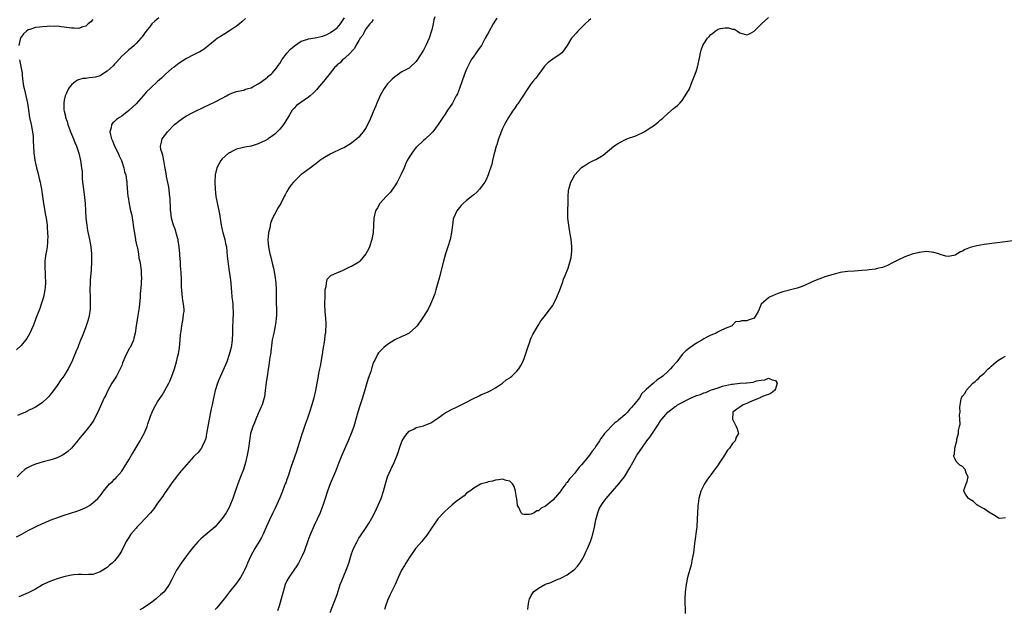
# Model space of a CAD drawing. Units: inches. Extents: x 2604000 to 2607000, y 1536000 to 1539000.
# Drawn here: x 2605697 to 2605971, y 1538118 to 1538282 of the extents above; entities that cross this region are included whole.
import ezdxf

# ---------------------------------------------------------------- set-up
doc = ezdxf.new("R2010")
doc.units = ezdxf.units.IN
doc.header["$MEASUREMENT"] = 0
doc.layers.add('LD26041536_10ft', color=254, linetype='Continuous')

msp = doc.modelspace()

# ---------------------------------------------------------------- linework, layer by layer
at = {"layer": 'LD26041536_10ft'}
for points, elevation in [([(2605695.71, 1538138.29), (2605697, 1538138.97), (2605699, 1538140.04), (2605701, 1538141.07), (2605703, 1538142.02), (2605703.68, 1538142.32), (2605705.12, 1538142.88), (2605709, 1538144.31), (2605712.53, 1538145.47), (2605714.01, 1538145.99), (2605715, 1538146.46), (2605715.38, 1538146.62), (2605716.01, 1538147), (2605717, 1538147.72), (2605718.35, 1538149), (2605719, 1538149.73), (2605719.57, 1538150.43), (2605719.93, 1538151), (2605721.65, 1538153), (2605722.39, 1538153.61), (2605723, 1538154.29), (2605723.38, 1538154.62), (2605723.68, 1538155), (2605725, 1538156.52), (2605725.33, 1538157), (2605725.79, 1538157.79), (2605727, 1538159.69), (2605727.73, 1538161), (2605728.2, 1538161.8), (2605730.19, 1538165), (2605730.45, 1538165.55), (2605731.25, 1538167), (2605732.05, 1538169), (2605732.3, 1538169.7), (2605732.7, 1538171), (2605733, 1538171.84), (2605733.47, 1538173), (2605733.96, 1538173.96), (2605734.52, 1538175), (2605735, 1538175.81), (2605736.3, 1538177.7), (2605737, 1538179.02), (2605738.11, 1538181), (2605738.39, 1538181.61), (2605738.97, 1538183), (2605739.67, 1538185), (2605740.25, 1538187), (2605740.64, 1538188.64), (2605740.8, 1538189.2), (2605741.07, 1538191), (2605741.27, 1538193), (2605741.39, 1538194.62), (2605741.43, 1538195), (2605741.52, 1538195.52), (2605741.7, 1538197), (2605742.12, 1538199), (2605742.22, 1538200.22), (2605742.35, 1538201), (2605742.37, 1538201.63), (2605742.24, 1538203), (2605742.04, 1538204.04), (2605741.96, 1538205), (2605741.83, 1538205.83), (2605741.76, 1538207), (2605741.68, 1538207.68), (2605741.68, 1538209), (2605741.65, 1538210.35), (2605741.52, 1538211.52), (2605741.45, 1538213), (2605741.41, 1538213.41), (2605741.34, 1538215), (2605741.31, 1538215.31), (2605741.22, 1538217), (2605741, 1538219), (2605740.74, 1538220.74), (2605740.68, 1538221), (2605740.52, 1538221.48), (2605739.93, 1538223.93), (2605739.43, 1538225), (2605738.86, 1538227), (2605738.68, 1538228.68), (2605738.62, 1538229), (2605738.58, 1538229.42), (2605738.48, 1538232.48), (2605738.42, 1538233), (2605738.32, 1538233.68), (2605738.19, 1538235), (2605738.06, 1538236.06), (2605737.49, 1538238.51), (2605737.41, 1538239.41), (2605737, 1538241.32), (2605736.74, 1538243), (2605736.47, 1538244.47), (2605736.24, 1538245), (2605735.91, 1538246.09), (2605735.79, 1538247), (2605736.1, 1538248.1), (2605736.23, 1538249), (2605737, 1538249.94), (2605737.8, 1538251), (2605739.73, 1538253), (2605740.4, 1538253.6), (2605741, 1538254.08), (2605742.34, 1538255), (2605743, 1538255.39), (2605745, 1538256.42), (2605748.05, 1538257.95), (2605749.41, 1538258.59), (2605751, 1538259.33), (2605753, 1538260.39), (2605754.13, 1538261), (2605754.68, 1538261.32), (2605755, 1538261.48), (2605756.09, 1538261.91), (2605757, 1538262.18), (2605758.48, 1538262.48), (2605759, 1538262.61), (2605759.28, 1538262.72), (2605760.23, 1538263), (2605761, 1538263.26), (2605761.5, 1538263.5), (2605763, 1538264.32), (2605764.01, 1538265), (2605764.55, 1538265.45), (2605765, 1538265.7), (2605765.67, 1538266.33), (2605765.68, 1538266.34), (2605766.57, 1538267), (2605767, 1538267.42), (2605768.31, 1538269), (2605768.57, 1538269.43), (2605769, 1538270.02), (2605769.62, 1538271), (2605771, 1538272.87), (2605771.97, 1538274.03), (2605773.08, 1538274.92), (2605775, 1538276.2), (2605776.77, 1538276.77), (2605777, 1538276.86), (2605778.88, 1538277.12), (2605780.51, 1538277.49), (2605781, 1538277.62), (2605782.1, 1538278.1), (2605783, 1538278.54), (2605783.25, 1538278.75), (2605783.67, 1538279), (2605785, 1538279.95), (2605785.89, 1538281), (2605787, 1538282.67)], 7600), ([(2605759.47, 1538282.53), (2605758.43, 1538281.57), (2605757.77, 1538281), (2605757, 1538280.37), (2605755, 1538279.06), (2605753.71, 1538278.29), (2605752.47, 1538277.53), (2605751.71, 1538277), (2605751, 1538276.46), (2605747.97, 1538274.03), (2605746.72, 1538273.28), (2605746.14, 1538273), (2605745, 1538272.4), (2605743, 1538271.4), (2605741, 1538270.13), (2605739.6, 1538269), (2605739, 1538268.57), (2605737.21, 1538267), (2605737, 1538266.83), (2605736.04, 1538265.96), (2605734.97, 1538265), (2605733, 1538263.17), (2605731.93, 1538262.07), (2605731, 1538260.98), (2605729, 1538258.78), (2605727.11, 1538257), (2605727, 1538256.9), (2605725, 1538255.37), (2605724.39, 1538255), (2605723.56, 1538254.44), (2605723, 1538253.88), (2605722.52, 1538253.48), (2605722.14, 1538253), (2605722.09, 1538252.09), (2605721.74, 1538251), (2605721.85, 1538250.15), (2605722.2, 1538249), (2605722.46, 1538248.46), (2605723.04, 1538247), (2605724.02, 1538245), (2605724.31, 1538244.31), (2605724.92, 1538243), (2605725.6, 1538241), (2605725.83, 1538239.83), (2605726.14, 1538239), (2605726.21, 1538238.21), (2605726.46, 1538237), (2605726.48, 1538236.48), (2605726.76, 1538233), (2605726.81, 1538232.81), (2605727.08, 1538230.92), (2605727.48, 1538229), (2605727.79, 1538227.79), (2605727.89, 1538227), (2605728.06, 1538225.94), (2605728.24, 1538225), (2605728.33, 1538224.33), (2605728.86, 1538221.14), (2605728.87, 1538220.87), (2605729.2, 1538219.2), (2605729.28, 1538219), (2605729.39, 1538218.61), (2605729.69, 1538217), (2605729.82, 1538215.82), (2605730.03, 1538215), (2605730.21, 1538213.79), (2605730.3, 1538213), (2605730.42, 1538212.42), (2605730.43, 1538211), (2605730.53, 1538210.53), (2605730.4, 1538209), (2605730.46, 1538208.46), (2605730.14, 1538205.86), (2605730.14, 1538205), (2605729.87, 1538202.13), (2605729.36, 1538199.36), (2605729.07, 1538197), (2605728.8, 1538195), (2605728.43, 1538193.57), (2605728.25, 1538193), (2605727.32, 1538191), (2605727.2, 1538190.8), (2605726.28, 1538189), (2605725.27, 1538186.73), (2605725, 1538185.99), (2605724.57, 1538185), (2605723.52, 1538183), (2605723.33, 1538182.67), (2605722.27, 1538181), (2605721.11, 1538179), (2605720.46, 1538177.54), (2605720.17, 1538177), (2605718.41, 1538173), (2605717.73, 1538171.73), (2605717.23, 1538170.77), (2605716.44, 1538169.56), (2605715, 1538167.75), (2605713, 1538165.33), (2605712.86, 1538165.14), (2605711.07, 1538163), (2605709.97, 1538162.03), (2605709, 1538161.28), (2605708.52, 1538161), (2605707, 1538160.26), (2605705.92, 1538159.92), (2605705, 1538159.61), (2605703.17, 1538159.17), (2605701, 1538158.51), (2605699.94, 1538158.06), (2605698.6, 1538157.4), (2605698.04, 1538157), (2605697, 1538156.08), (2605695.94, 1538155)], 7610), ([(2605735.31, 1538282.69), (2605734.19, 1538281.81), (2605733.39, 1538281), (2605733, 1538280.52), (2605731.48, 1538278.52), (2605731, 1538277.8), (2605730.65, 1538277.35), (2605730.36, 1538277), (2605729, 1538275.54), (2605728.45, 1538275), (2605727.69, 1538274.31), (2605727, 1538273.79), (2605726.61, 1538273.39), (2605725, 1538272), (2605723.59, 1538270.41), (2605723, 1538269.85), (2605722.62, 1538269.38), (2605721, 1538267.82), (2605719.67, 1538267), (2605719.28, 1538266.72), (2605719, 1538266.6), (2605717.76, 1538266.24), (2605717, 1538266.06), (2605715.99, 1538266.01), (2605715, 1538265.86), (2605714.22, 1538265.78), (2605713, 1538265.45), (2605712.66, 1538265.34), (2605712.12, 1538265), (2605711, 1538264.07), (2605710.19, 1538263), (2605709.55, 1538261.55), (2605709.28, 1538261), (2605709, 1538259.83), (2605708.86, 1538259), (2605708.92, 1538257.08), (2605709, 1538256.7), (2605709.37, 1538255.37), (2605709.41, 1538255), (2605709.85, 1538253.85), (2605710.05, 1538253), (2605710.31, 1538252.31), (2605710.74, 1538251), (2605711, 1538250.31), (2605711.56, 1538249), (2605711.97, 1538247.97), (2605712.4, 1538247), (2605713.1, 1538245), (2605713.58, 1538243), (2605713.66, 1538242.34), (2605713.85, 1538241), (2605713.96, 1538239.96), (2605714.04, 1538237.96), (2605714.13, 1538237), (2605714.36, 1538235), (2605714.68, 1538232.68), (2605714.84, 1538231), (2605715.07, 1538227), (2605715.29, 1538225), (2605715.53, 1538223.53), (2605716.06, 1538221), (2605716.39, 1538219), (2605716.56, 1538217), (2605716.61, 1538215), (2605716.48, 1538212.48), (2605716.22, 1538209.78), (2605716.19, 1538209), (2605716.17, 1538207), (2605716.23, 1538205), (2605716.27, 1538203), (2605716.21, 1538201.79), (2605716.14, 1538201), (2605715.91, 1538199.91), (2605715.75, 1538199), (2605715.58, 1538198.42), (2605715, 1538196.68), (2605714.35, 1538195), (2605713.99, 1538194.01), (2605713.56, 1538193), (2605713, 1538191.51), (2605712.78, 1538191), (2605712.28, 1538189.72), (2605711.15, 1538187), (2605710.13, 1538185), (2605709, 1538183.2), (2605708.86, 1538183), (2605708.05, 1538181.95), (2605707, 1538180.41), (2605706.01, 1538179), (2605705, 1538177.69), (2605704.69, 1538177.31), (2605704.4, 1538177), (2605703, 1538175.69), (2605702.07, 1538175), (2605701, 1538174.37), (2605700.11, 1538173.89), (2605699, 1538173.4), (2605698.75, 1538173.25), (2605698.21, 1538173), (2605696.04, 1538172.04)], 7620), ([(2605812.15, 1538283), (2605811.89, 1538282.11), (2605811.73, 1538281), (2605811.32, 1538279.32), (2605811.18, 1538278.82), (2605810.68, 1538277.32), (2605810.56, 1538277), (2605809.67, 1538275), (2605809, 1538273.7), (2605807.19, 1538270.81), (2605807, 1538270.55), (2605805.31, 1538269), (2605805, 1538268.74), (2605803, 1538267.64), (2605801, 1538266.33), (2605800.32, 1538265.68), (2605799, 1538264.34), (2605798.02, 1538263), (2605796.91, 1538261.09), (2605796.05, 1538259), (2605795.76, 1538258.24), (2605795, 1538256.55), (2605793.94, 1538254.06), (2605793.42, 1538253), (2605793, 1538252.22), (2605792.21, 1538251), (2605791.7, 1538250.3), (2605791, 1538249.49), (2605790.43, 1538249), (2605789, 1538247.8), (2605787, 1538246.58), (2605785.87, 1538246.13), (2605785, 1538245.67), (2605784.51, 1538245.49), (2605783, 1538244.77), (2605781, 1538243.58), (2605780.14, 1538243), (2605779.51, 1538242.48), (2605779, 1538242.09), (2605778.43, 1538241.57), (2605777.51, 1538241), (2605775.51, 1538239.51), (2605775, 1538239.11), (2605772.83, 1538237), (2605772.21, 1538236.21), (2605771.3, 1538235), (2605771.21, 1538234.79), (2605771, 1538234.42), (2605770.52, 1538233.48), (2605770.23, 1538233), (2605769.29, 1538231), (2605768.38, 1538229.62), (2605768.1, 1538229), (2605767.01, 1538226.99), (2605766.4, 1538225.6), (2605766.2, 1538224.2), (2605765.89, 1538223), (2605765.8, 1538221.8), (2605765.68, 1538221.06), (2605765.67, 1538221), (2605765.68, 1538220.92), (2605765.81, 1538219.81), (2605765.83, 1538219), (2605766.03, 1538217.97), (2605766.28, 1538217), (2605766.45, 1538216.45), (2605767, 1538214.03), (2605767.27, 1538213), (2605767.67, 1538211), (2605767.91, 1538209), (2605768.01, 1538207), (2605768.04, 1538205.96), (2605768.04, 1538204.04), (2605768.1, 1538201), (2605768.09, 1538200.09), (2605768.04, 1538199), (2605767.9, 1538198.1), (2605767.76, 1538197), (2605767.31, 1538195), (2605766.93, 1538193.07), (2605766.39, 1538189), (2605766.26, 1538188.26), (2605765.98, 1538186.02), (2605765.68, 1538184.28), (2605765.56, 1538183.56), (2605765.24, 1538181.24), (2605764.98, 1538179), (2605764.72, 1538177.28), (2605764.67, 1538177), (2605764.1, 1538175), (2605763.75, 1538174.25), (2605763.21, 1538173), (2605763, 1538172.58), (2605762.31, 1538171), (2605761.95, 1538170.05), (2605761.52, 1538169), (2605760.9, 1538167), (2605760.53, 1538165), (2605760.26, 1538163), (2605760.07, 1538161.93), (2605759.95, 1538161), (2605759.5, 1538159), (2605758.88, 1538157), (2605758.09, 1538155), (2605757.76, 1538154.24), (2605757.34, 1538153), (2605756.19, 1538149.81), (2605755.92, 1538149), (2605755.11, 1538146.89), (2605755, 1538146.66), (2605754.08, 1538145), (2605753, 1538143.36), (2605751.9, 1538142.1), (2605751, 1538141.03), (2605747.68, 1538138.32), (2605747, 1538137.69), (2605746.65, 1538137.35), (2605746.33, 1538137), (2605745, 1538135.5), (2605744.59, 1538135), (2605743.9, 1538134.1), (2605743.01, 1538133), (2605741.57, 1538131), (2605740.3, 1538129), (2605739.17, 1538126.83), (2605739, 1538126.44), (2605738.23, 1538125), (2605737, 1538123.25), (2605736.8, 1538123), (2605735.82, 1538122.18), (2605735, 1538121.37), (2605734.79, 1538121.21), (2605734.57, 1538121), (2605733, 1538119.84), (2605731.84, 1538119), (2605731.32, 1538118.68), (2605731, 1538118.46), (2605730.03, 1538117.97)], 7580), ([(2605829.41, 1538282.59), (2605829, 1538282.01), (2605828.39, 1538281), (2605827.15, 1538278.85), (2605826.2, 1538277), (2605825.1, 1538275), (2605824.22, 1538273.78), (2605823.68, 1538273), (2605823, 1538272.04), (2605822.31, 1538271), (2605821.57, 1538269.57), (2605821.25, 1538269), (2605821, 1538268.41), (2605820.43, 1538267), (2605819, 1538263.04), (2605818.42, 1538261.58), (2605818.13, 1538261), (2605817.03, 1538258.97), (2605816.27, 1538257.73), (2605815.67, 1538257), (2605815, 1538255.88), (2605814.36, 1538255), (2605813.1, 1538253), (2605811.62, 1538251), (2605811.3, 1538250.7), (2605811, 1538250.38), (2605809.53, 1538249), (2605809, 1538248.6), (2605807.15, 1538246.85), (2605807, 1538246.68), (2605805.71, 1538245), (2605805, 1538243.9), (2605804.49, 1538243), (2605803.98, 1538242.02), (2605803.58, 1538241), (2605802.71, 1538239), (2605802.14, 1538237.86), (2605801.67, 1538237), (2605801, 1538235.95), (2605799.78, 1538234.22), (2605798.82, 1538233.18), (2605798.64, 1538233), (2605796.84, 1538231), (2605796.18, 1538229.82), (2605795.67, 1538229), (2605795.19, 1538227), (2605795.06, 1538225), (2605794.95, 1538223), (2605794.66, 1538221), (2605794.01, 1538219), (2605793.66, 1538218.34), (2605792.98, 1538217), (2605791.3, 1538215), (2605791, 1538214.74), (2605789, 1538213.53), (2605788.62, 1538213.38), (2605787.89, 1538213), (2605786.2, 1538212.2), (2605785, 1538211.74), (2605783.1, 1538210.9), (2605782.14, 1538209.86), (2605781.9, 1538209), (2605781.81, 1538207.81), (2605781.57, 1538207), (2605781.57, 1538205.57), (2605781.5, 1538205), (2605781.49, 1538203.49), (2605781.46, 1538203), (2605781.53, 1538201), (2605781.7, 1538199), (2605781.78, 1538197.78), (2605781.79, 1538197), (2605781.76, 1538195.76), (2605781.69, 1538195), (2605781.58, 1538194.42), (2605781.42, 1538193), (2605781, 1538190.39), (2605780.8, 1538189), (2605780.25, 1538185.74), (2605780.04, 1538185), (2605779.78, 1538183.78), (2605779.55, 1538182.45), (2605779.33, 1538181), (2605778.98, 1538179), (2605778.5, 1538177), (2605777.93, 1538175), (2605777.28, 1538173), (2605776.59, 1538171), (2605776.15, 1538169.85), (2605775.35, 1538167.35), (2605775.17, 1538166.83), (2605774.62, 1538165), (2605773.98, 1538163), (2605773.72, 1538162.28), (2605773, 1538160.14), (2605772.16, 1538157.84), (2605771.93, 1538157), (2605771.46, 1538155.46), (2605771, 1538154.21), (2605770.65, 1538153.35), (2605770.54, 1538153), (2605770.25, 1538152.25), (2605769.72, 1538151), (2605769, 1538149.17), (2605767.7, 1538146.3), (2605767.04, 1538145), (2605766.11, 1538143), (2605765.68, 1538142.01), (2605765.25, 1538141), (2605764.35, 1538139), (2605763.9, 1538138.1), (2605763.28, 1538137), (2605762.08, 1538135), (2605760.96, 1538133.04), (2605760.04, 1538131), (2605759.74, 1538130.26), (2605759.19, 1538129), (2605759, 1538128.62), (2605758.1, 1538127), (2605757, 1538125.37), (2605755.01, 1538123), (2605754.17, 1538121.83), (2605753.53, 1538121), (2605751.51, 1538118.49), (2605751, 1538118.03)], 7570), ([(2605855.55, 1538282.45), (2605855, 1538281.96), (2605854.03, 1538281), (2605853, 1538280.01), (2605851.99, 1538279), (2605851.53, 1538278.47), (2605850.57, 1538277.43), (2605850.23, 1538277), (2605849, 1538275), (2605848.16, 1538273.84), (2605847.5, 1538273), (2605847, 1538272.59), (2605845, 1538271.22), (2605843.72, 1538270.28), (2605842.71, 1538269.29), (2605842.51, 1538269), (2605841, 1538266.98), (2605840.19, 1538265.81), (2605839.47, 1538265), (2605839, 1538264.43), (2605838, 1538263), (2605836.85, 1538261.15), (2605836.08, 1538260.08), (2605835.23, 1538258.77), (2605835, 1538258.47), (2605834.41, 1538257.59), (2605833.94, 1538257), (2605832.7, 1538255), (2605831.58, 1538253), (2605831, 1538251.89), (2605830.62, 1538251), (2605830.41, 1538250.41), (2605829.87, 1538249), (2605829.38, 1538247.38), (2605829.25, 1538247), (2605828.79, 1538245.21), (2605828.61, 1538244.61), (2605828.2, 1538243), (2605827.98, 1538242.02), (2605827.02, 1538238.98), (2605826.42, 1538237.58), (2605826.06, 1538237), (2605825, 1538235.46), (2605824.61, 1538235), (2605823.82, 1538234.18), (2605823, 1538233.49), (2605822.75, 1538233.25), (2605821, 1538231.86), (2605820.01, 1538231), (2605819.5, 1538230.5), (2605819, 1538229.96), (2605818.26, 1538229), (2605817.37, 1538227), (2605817.3, 1538226.7), (2605817.03, 1538225), (2605816.81, 1538223), (2605816.5, 1538221.5), (2605816.41, 1538221), (2605815.82, 1538219), (2605815.15, 1538217), (2605814.55, 1538215), (2605813.74, 1538211.74), (2605813.47, 1538210.53), (2605813, 1538208.93), (2605812.41, 1538207), (2605812.12, 1538205.88), (2605811.8, 1538205), (2605810.97, 1538203), (2605810.33, 1538201.67), (2605809, 1538199.63), (2605808.61, 1538199), (2605807.22, 1538197), (2605807, 1538196.74), (2605805.04, 1538194.96), (2605803.7, 1538194.3), (2605803, 1538194.06), (2605801, 1538193.12), (2605799, 1538191.79), (2605797.98, 1538191), (2605797, 1538190.08), (2605796.49, 1538189.51), (2605796.16, 1538189), (2605795.42, 1538187.42), (2605795.13, 1538186.87), (2605794.62, 1538185.38), (2605794.3, 1538184.3), (2605793.64, 1538182.36), (2605792.04, 1538177), (2605791.6, 1538175.6), (2605791.29, 1538174.7), (2605790.76, 1538173), (2605789.59, 1538169), (2605788.89, 1538167), (2605788.07, 1538165), (2605786.31, 1538161), (2605785.34, 1538158.66), (2605784.48, 1538156.48), (2605783.04, 1538153), (2605782.31, 1538151), (2605781.66, 1538149), (2605780.99, 1538147), (2605780.45, 1538145.55), (2605780.21, 1538145), (2605778.53, 1538141.47), (2605777.35, 1538138.65), (2605776.8, 1538137.2), (2605775.76, 1538134.24), (2605775.27, 1538133), (2605775, 1538132.4), (2605774.25, 1538131), (2605773.79, 1538130.21), (2605772.88, 1538129), (2605771.5, 1538127), (2605771, 1538126.07), (2605770.52, 1538125), (2605769.9, 1538123), (2605769.4, 1538121), (2605768.83, 1538119), (2605768.34, 1538117.66)], 7560), ([(2605783, 1538117.26), (2605783.53, 1538118.47), (2605784.55, 1538121), (2605785, 1538122.28), (2605785.85, 1538125), (2605786.14, 1538125.86), (2605787.44, 1538129), (2605788.18, 1538131), (2605789, 1538133.52), (2605789.56, 1538135), (2605790.5, 1538137), (2605791, 1538137.89), (2605791.45, 1538138.55), (2605793, 1538140.91), (2605793.85, 1538142.15), (2605795, 1538144.11), (2605795.96, 1538146.04), (2605797.2, 1538149), (2605797.89, 1538151), (2605798.41, 1538153), (2605799.01, 1538155), (2605799.88, 1538157), (2605800.8, 1538159), (2605801.65, 1538161), (2605802.01, 1538161.99), (2605802.35, 1538163), (2605803, 1538164.85), (2605803.07, 1538165), (2605803.82, 1538166.18), (2605804.46, 1538167), (2605805, 1538167.65), (2605806.29, 1538168.29), (2605807, 1538168.68), (2605809, 1538169.16), (2605811, 1538169.98), (2605811.63, 1538170.37), (2605813, 1538171.35), (2605815, 1538172.75), (2605815.43, 1538173), (2605817, 1538173.82), (2605817.81, 1538174.19), (2605821, 1538175.74), (2605822.55, 1538176.55), (2605824.5, 1538177.5), (2605825, 1538177.78), (2605827, 1538178.64), (2605827.23, 1538178.77), (2605827.7, 1538179), (2605829, 1538179.72), (2605831, 1538181.08), (2605832.02, 1538181.98), (2605833, 1538182.57), (2605833.25, 1538182.75), (2605833.63, 1538183), (2605835, 1538184.34), (2605835.55, 1538185), (2605836.08, 1538185.92), (2605836.61, 1538187), (2605837, 1538187.92), (2605837.37, 1538189), (2605838.01, 1538191), (2605838.59, 1538192.59), (2605838.8, 1538193.2), (2605839, 1538193.62), (2605839.42, 1538194.58), (2605840.61, 1538196.61), (2605840.87, 1538197.13), (2605841.65, 1538198.35), (2605842.24, 1538199), (2605843, 1538199.95), (2605844.3, 1538201.7), (2605845, 1538202.69), (2605845.18, 1538203), (2605846.14, 1538205), (2605846.93, 1538207), (2605847.68, 1538209), (2605848.01, 1538209.99), (2605848.46, 1538211), (2605849.22, 1538213), (2605849.61, 1538214.39), (2605849.84, 1538215), (2605850.06, 1538216.06), (2605850.23, 1538217), (2605850.27, 1538217.73), (2605850.3, 1538219), (2605850.16, 1538220.16), (2605850.12, 1538221), (2605849.96, 1538222.04), (2605849.68, 1538223.68), (2605849.42, 1538225), (2605849.15, 1538227), (2605849.16, 1538229), (2605849.3, 1538231.3), (2605849.3, 1538233), (2605849.37, 1538234.63), (2605849.41, 1538235), (2605850.01, 1538237), (2605850.4, 1538237.6), (2605851, 1538238.87), (2605851.06, 1538238.94), (2605851.1, 1538239), (2605853, 1538241.03), (2605854.21, 1538241.79), (2605855, 1538242.33), (2605856.3, 1538243), (2605857, 1538243.31), (2605859, 1538244.48), (2605861.99, 1538247), (2605863, 1538247.67), (2605865, 1538248.76), (2605865.55, 1538249), (2605866.62, 1538249.38), (2605867, 1538249.54), (2605868.11, 1538249.89), (2605870.41, 1538251), (2605871, 1538251.33), (2605872.1, 1538252.1), (2605873, 1538252.68), (2605874.34, 1538253.66), (2605875, 1538254.3), (2605875.4, 1538254.6), (2605875.81, 1538255), (2605877, 1538256.09), (2605878.56, 1538257.44), (2605879, 1538257.85), (2605879.67, 1538258.33), (2605880.31, 1538259), (2605881, 1538259.68), (2605882.3, 1538261.7), (2605883, 1538262.98), (2605883.78, 1538265), (2605884.6, 1538267), (2605885, 1538268.03), (2605885.26, 1538269), (2605885.92, 1538271.92), (2605886.14, 1538273), (2605886.29, 1538273.71), (2605886.78, 1538275), (2605887, 1538275.44), (2605888.04, 1538277), (2605888.47, 1538277.53), (2605889, 1538278.09), (2605889.52, 1538278.48), (2605890.18, 1538279), (2605891, 1538279.52), (2605891.69, 1538279.69), (2605893, 1538279.96), (2605893.93, 1538279.93), (2605895, 1538279.59), (2605895.52, 1538279.52), (2605896.35, 1538279), (2605897, 1538278.54), (2605897.67, 1538278.33), (2605899, 1538278.01), (2605899.71, 1538278.29), (2605901, 1538278.95), (2605903, 1538280.91), (2605904.07, 1538281.93), (2605905, 1538282.78)], 7550), ([(2605795, 1538282.2), (2605794.51, 1538281.49), (2605794.06, 1538281), (2605793, 1538279.74), (2605792.58, 1538279), (2605792.09, 1538277.91), (2605791.36, 1538277), (2605791, 1538276.42), (2605790.18, 1538275), (2605789.83, 1538274.17), (2605789, 1538273.38), (2605788.85, 1538273.15), (2605788.65, 1538273), (2605787, 1538271.39), (2605786.49, 1538271), (2605785.79, 1538270.21), (2605785, 1538269.63), (2605784.7, 1538269.3), (2605784.35, 1538269), (2605783, 1538267.34), (2605781.16, 1538265), (2605779.52, 1538263), (2605779.28, 1538262.72), (2605778.27, 1538261.73), (2605777.48, 1538261), (2605777, 1538260.61), (2605773.7, 1538258.3), (2605773, 1538257.59), (2605772.69, 1538257.31), (2605772.48, 1538257), (2605771.71, 1538255.71), (2605770.38, 1538253.62), (2605770.01, 1538253), (2605769, 1538251.71), (2605768.32, 1538251), (2605767.63, 1538250.37), (2605767, 1538249.84), (2605765.77, 1538249), (2605765.68, 1538248.95), (2605765, 1538248.56), (2605763, 1538247.68), (2605761, 1538247.03), (2605759.29, 1538246.71), (2605758.49, 1538246.5), (2605757, 1538246.13), (2605756.21, 1538245.79), (2605755, 1538245.18), (2605754.89, 1538245.11), (2605754.75, 1538245), (2605753, 1538243.43), (2605752.63, 1538243), (2605752.03, 1538241.97), (2605751.52, 1538241), (2605751.02, 1538239), (2605750.92, 1538237), (2605750.98, 1538235), (2605751.24, 1538233), (2605752.07, 1538229), (2605752.18, 1538228.18), (2605752.67, 1538225), (2605753, 1538223.75), (2605753.17, 1538223), (2605753.72, 1538221), (2605753.91, 1538219.91), (2605754.13, 1538219), (2605754.31, 1538217.69), (2605754.38, 1538216.38), (2605754.52, 1538215), (2605754.79, 1538212.79), (2605755.07, 1538211), (2605755.34, 1538209), (2605755.5, 1538207.5), (2605755.52, 1538206.48), (2605755.7, 1538205), (2605755.86, 1538203.86), (2605755.91, 1538203), (2605755.92, 1538202.08), (2605755.99, 1538201), (2605755.91, 1538198.09), (2605755.84, 1538197), (2605755.81, 1538195.81), (2605755.81, 1538195), (2605755.73, 1538193), (2605755.44, 1538191), (2605754.95, 1538189), (2605754.23, 1538187), (2605753.86, 1538186.14), (2605752.02, 1538181.98), (2605751.68, 1538181), (2605751.04, 1538178.96), (2605750.43, 1538176.43), (2605750.14, 1538175), (2605749.89, 1538173.89), (2605749.73, 1538173), (2605749.32, 1538171), (2605748.96, 1538168.96), (2605748.64, 1538167), (2605748.38, 1538165.62), (2605748.17, 1538165), (2605747.38, 1538163.38), (2605747.23, 1538163), (2605747.15, 1538162.85), (2605746.25, 1538161.75), (2605745.46, 1538161), (2605745, 1538160.52), (2605743, 1538158.35), (2605741, 1538155.96), (2605740.28, 1538155), (2605739, 1538153.33), (2605738.79, 1538153), (2605737.36, 1538151), (2605737, 1538150.53), (2605736.41, 1538149.59), (2605735, 1538147.62), (2605733.94, 1538146.06), (2605733, 1538144.99), (2605730.14, 1538141.86), (2605729.24, 1538141), (2605729, 1538140.73), (2605727.58, 1538139), (2605727, 1538138.13), (2605726.29, 1538137), (2605725, 1538134.49), (2605724.45, 1538133.55), (2605724.09, 1538133), (2605723, 1538131.57), (2605722.38, 1538131), (2605721.62, 1538130.38), (2605721, 1538129.8), (2605720.5, 1538129.5), (2605719.76, 1538129), (2605719, 1538128.53), (2605717, 1538127.85), (2605715.81, 1538127.81), (2605715, 1538127.73), (2605713.81, 1538127.81), (2605713, 1538127.78), (2605711.71, 1538127.71), (2605711, 1538127.62), (2605709.27, 1538127.27), (2605708.26, 1538127), (2605707, 1538126.62), (2605705, 1538125.88), (2605704.39, 1538125.61), (2605703, 1538124.93), (2605701, 1538123.77), (2605699.18, 1538122.82), (2605699, 1538122.7), (2605697, 1538121.87), (2605696.37, 1538121.63)], 7590), ([(2605717, 1538282.23), (2605716.45, 1538281.55), (2605715.71, 1538281), (2605715, 1538280.39), (2605714.18, 1538280.18), (2605713, 1538279.73), (2605711.82, 1538279.82), (2605711, 1538279.82), (2605709, 1538280.14), (2605708.2, 1538280.2), (2605707, 1538280.34), (2605706.32, 1538280.32), (2605705, 1538280.34), (2605704.28, 1538280.28), (2605703, 1538280.22), (2605702.09, 1538280.09), (2605701, 1538279.97), (2605699.45, 1538279.45), (2605699, 1538279.32), (2605698.5, 1538279), (2605697.71, 1538278.29), (2605697, 1538277.36), (2605696.86, 1538277.15), (2605696.8, 1538277), (2605696.77, 1538276.77), (2605696.38, 1538275)], 7630), ([(2605696.59, 1538271), (2605697.27, 1538267.27), (2605697.31, 1538266.69), (2605697.51, 1538265), (2605697.69, 1538263.69), (2605697.82, 1538263), (2605698.13, 1538261.87), (2605698.77, 1538259), (2605699.05, 1538257), (2605699.39, 1538255), (2605699.8, 1538253), (2605699.96, 1538251.96), (2605700.16, 1538251), (2605700.35, 1538249.65), (2605700.41, 1538249), (2605700.41, 1538248.41), (2605700.49, 1538247), (2605700.53, 1538245), (2605700.62, 1538244.62), (2605700.8, 1538243), (2605701, 1538242.23), (2605701.29, 1538241), (2605701.68, 1538239.68), (2605702.04, 1538238.04), (2605702.31, 1538237), (2605702.4, 1538236.4), (2605702.68, 1538235), (2605702.95, 1538233), (2605703.25, 1538231), (2605703.83, 1538227.83), (2605703.96, 1538227), (2605704.22, 1538225), (2605704.27, 1538224.27), (2605704.39, 1538223), (2605704.42, 1538221.58), (2605704.4, 1538221), (2605704.32, 1538220.32), (2605704.22, 1538219), (2605704.09, 1538217.91), (2605703.91, 1538217), (2605703.69, 1538215.69), (2605703.63, 1538215), (2605703.66, 1538214.34), (2605703.58, 1538213), (2605703.67, 1538211.67), (2605703.75, 1538211), (2605703.84, 1538209), (2605703.74, 1538207.74), (2605703.65, 1538207), (2605703.24, 1538205), (2605703, 1538204.12), (2605702.62, 1538203), (2605702.19, 1538201.81), (2605701.13, 1538199), (2605700.51, 1538197.49), (2605700.34, 1538197), (2605699.46, 1538195), (2605699, 1538194.15), (2605698.56, 1538193.44), (2605698.24, 1538193), (2605697, 1538191.54), (2605695.72, 1538190.28)], 7630), ([(2605973, 1538220.68), (2605965, 1538219.62), (2605963, 1538219.29), (2605961.17, 1538218.83), (2605959.74, 1538218.26), (2605959, 1538217.78), (2605958.43, 1538217.57), (2605957, 1538216.7), (2605956.58, 1538216.58), (2605955, 1538216.27), (2605954.35, 1538216.35), (2605952.82, 1538216.82), (2605952.42, 1538217), (2605951, 1538217.45), (2605949, 1538217.65), (2605947, 1538217.38), (2605946.68, 1538217.32), (2605945.37, 1538217), (2605945, 1538216.9), (2605943, 1538216.18), (2605941, 1538215.27), (2605940.44, 1538215), (2605939.51, 1538214.49), (2605938.17, 1538213.83), (2605936.74, 1538213.26), (2605935.77, 1538213), (2605935, 1538212.82), (2605934.8, 1538212.8), (2605933, 1538212.54), (2605932.51, 1538212.51), (2605931, 1538212.37), (2605929, 1538212.25), (2605927, 1538212.11), (2605925, 1538211.83), (2605923, 1538211.33), (2605921, 1538210.69), (2605919, 1538209.97), (2605918.31, 1538209.69), (2605917, 1538209.13), (2605915, 1538208.22), (2605913.8, 1538207.8), (2605913, 1538207.49), (2605909, 1538206.49), (2605907.93, 1538206.07), (2605907, 1538205.76), (2605905.31, 1538205), (2605905, 1538204.81), (2605903.02, 1538203), (2605902.38, 1538201.62), (2605902.19, 1538201), (2605901, 1538199.17), (2605900.74, 1538199), (2605899.38, 1538198.62), (2605899, 1538198.43), (2605897.58, 1538198.42), (2605897, 1538198.17), (2605895.87, 1538198.13), (2605895, 1538197.19), (2605894.88, 1538197), (2605893, 1538196.26), (2605891.6, 1538195.6), (2605891, 1538195.29), (2605890.48, 1538195), (2605889, 1538194.39), (2605888.06, 1538193.94), (2605887, 1538193.34), (2605886.77, 1538193.23), (2605886.43, 1538193), (2605885, 1538192.15), (2605883.1, 1538190.9), (2605881.97, 1538190.03), (2605880.99, 1538189.01), (2605879.48, 1538187), (2605878.3, 1538185.7), (2605877.79, 1538185), (2605877, 1538184.3), (2605875.62, 1538183), (2605875.24, 1538182.76), (2605875, 1538182.56), (2605874.02, 1538181.98), (2605873.03, 1538181), (2605871, 1538179.29), (2605870.73, 1538179), (2605869.79, 1538178.21), (2605869.08, 1538177), (2605867.54, 1538175), (2605867.29, 1538174.71), (2605867, 1538174.33), (2605866.31, 1538173.69), (2605865.79, 1538173), (2605865, 1538172.23), (2605863.28, 1538170.72), (2605863, 1538170.45), (2605862.13, 1538169.87), (2605859.4, 1538167), (2605859.22, 1538166.78), (2605859, 1538166.44), (2605858.32, 1538165.68), (2605857.97, 1538165), (2605857, 1538163.48), (2605856.68, 1538163), (2605855.92, 1538162.08), (2605855.19, 1538161), (2605853.52, 1538159), (2605853, 1538158.36), (2605852.3, 1538157.7), (2605851.85, 1538157), (2605851, 1538155.89), (2605850.22, 1538155), (2605849.62, 1538154.38), (2605849, 1538153.43), (2605848.74, 1538153.26), (2605848.59, 1538153), (2605847.51, 1538151.51), (2605847.11, 1538151), (2605847, 1538150.82), (2605845, 1538148.51), (2605843, 1538146.83), (2605841.78, 1538146.22), (2605841, 1538145.54), (2605840.5, 1538145.5), (2605839.83, 1538145), (2605839, 1538144.64), (2605838.47, 1538144.47), (2605837, 1538144.51), (2605836.58, 1538144.58), (2605836.19, 1538145), (2605835.52, 1538146.48), (2605835.21, 1538147), (2605834.94, 1538148.94), (2605834.88, 1538149.12), (2605834.59, 1538151), (2605834.26, 1538152.26), (2605833.73, 1538153), (2605833, 1538153.76), (2605832.05, 1538153.95), (2605831, 1538154.32), (2605829.89, 1538154.11), (2605829, 1538154.1), (2605828.19, 1538153.81), (2605827, 1538153.62), (2605826.6, 1538153.4), (2605825.15, 1538153), (2605824.9, 1538152.9), (2605823, 1538151.84), (2605821.86, 1538151), (2605821, 1538150.4), (2605820.29, 1538149.71), (2605819, 1538148.8), (2605818.12, 1538148.12), (2605817, 1538147.22), (2605815.85, 1538146.15), (2605815, 1538145.47), (2605814.59, 1538145), (2605813, 1538143.29), (2605812.06, 1538141.94), (2605811.44, 1538141), (2605811, 1538140.41), (2605810.1, 1538139), (2605809.64, 1538138.36), (2605809, 1538137.64), (2605808.51, 1538137), (2605807, 1538135.23), (2605806.82, 1538135), (2605805, 1538132.46), (2605804.06, 1538131), (2605803.67, 1538130.33), (2605802.86, 1538129), (2605801.93, 1538127), (2605801.1, 1538125), (2605800.14, 1538123), (2605799.72, 1538122.28), (2605799, 1538120.53), (2605798.4, 1538119), (2605798.11, 1538118.11)], 7540), ([(2605971, 1538143.54), (2605969.4, 1538143.4), (2605969, 1538143.51), (2605968.12, 1538144.12), (2605967, 1538144.74), (2605966.87, 1538144.87), (2605966.58, 1538145), (2605965, 1538146.11), (2605963.3, 1538147), (2605963, 1538147.22), (2605962.11, 1538148.11), (2605961, 1538148.73), (2605960.88, 1538148.88), (2605960.69, 1538149), (2605959.87, 1538150.13), (2605959.35, 1538151), (2605959.5, 1538151.5), (2605960, 1538153), (2605960.35, 1538153.65), (2605960.56, 1538155), (2605960.01, 1538156.01), (2605959.72, 1538157), (2605959, 1538157.84), (2605958.27, 1538158.27), (2605957.53, 1538159), (2605957.25, 1538159.25), (2605957, 1538159.9), (2605956.64, 1538160.64), (2605956.63, 1538161), (2605956.78, 1538161.22), (2605956.89, 1538163), (2605957.47, 1538165), (2605957.48, 1538165.48), (2605957.91, 1538167), (2605957.89, 1538167.89), (2605958.16, 1538169), (2605958.34, 1538169.66), (2605958.31, 1538171), (2605958.19, 1538172.19), (2605958.32, 1538173), (2605958.25, 1538174.25), (2605958.35, 1538175), (2605958.65, 1538176.65), (2605958.75, 1538177), (2605958.85, 1538177.15), (2605959, 1538177.44), (2605959.72, 1538178.28), (2605960.02, 1538179), (2605961.86, 1538181), (2605962.5, 1538181.5), (2605963, 1538182.01), (2605963.57, 1538182.43), (2605964.03, 1538183), (2605965, 1538183.86), (2605966.17, 1538185), (2605966.62, 1538185.38), (2605967, 1538185.78), (2605967.68, 1538186.32), (2605968.38, 1538187), (2605969, 1538187.46), (2605969.96, 1538187.96), (2605971, 1538188.53)], 7540), ([(2605838.07, 1538118.07), (2605838.14, 1538119), (2605838.33, 1538120.33), (2605838.48, 1538121), (2605838.68, 1538121.32), (2605839, 1538121.97), (2605839.64, 1538123), (2605841, 1538124), (2605842.74, 1538125), (2605843, 1538125.1), (2605844.4, 1538125.6), (2605845, 1538125.85), (2605846.49, 1538126.49), (2605847, 1538126.69), (2605847.22, 1538126.78), (2605847.58, 1538127), (2605849, 1538127.72), (2605850.71, 1538129), (2605851, 1538129.24), (2605851.87, 1538130.13), (2605852.51, 1538131), (2605853, 1538131.68), (2605853.73, 1538133), (2605854.32, 1538134.32), (2605854.65, 1538135), (2605855.47, 1538137), (2605855.88, 1538138.12), (2605856.14, 1538139), (2605856.59, 1538141), (2605856.95, 1538143), (2605857.5, 1538145), (2605857.93, 1538146.07), (2605858.42, 1538147), (2605859, 1538147.88), (2605859.85, 1538149), (2605860.36, 1538149.64), (2605861.59, 1538151), (2605863.33, 1538153), (2605864.08, 1538153.92), (2605864.91, 1538155), (2605866.16, 1538157), (2605866.47, 1538157.53), (2605867.24, 1538159), (2605868.41, 1538161), (2605868.64, 1538161.36), (2605869.77, 1538163), (2605871.2, 1538165), (2605871.96, 1538166.04), (2605874.4, 1538169.6), (2605875, 1538170.56), (2605875.19, 1538170.81), (2605875.32, 1538171), (2605877, 1538173), (2605879, 1538174.52), (2605879.32, 1538174.68), (2605879.74, 1538175), (2605881, 1538175.67), (2605882.54, 1538176.54), (2605883.46, 1538177), (2605884.57, 1538177.43), (2605885, 1538177.65), (2605886.08, 1538177.92), (2605887, 1538178.35), (2605887.58, 1538178.42), (2605888.71, 1538179), (2605889.18, 1538179.18), (2605891, 1538179.79), (2605892.24, 1538180.24), (2605894.77, 1538180.77), (2605895, 1538180.78), (2605897, 1538181.01), (2605898.87, 1538181.13), (2605899, 1538181.15), (2605900.71, 1538181.29), (2605901.65, 1538181.65), (2605903, 1538181.9), (2605904.03, 1538181.97), (2605905, 1538182.47), (2605906.01, 1538181.99), (2605907, 1538181.81), (2605907.47, 1538181), (2605907, 1538179.5), (2605906.71, 1538179), (2605905.72, 1538178.28), (2605905, 1538177.85), (2605904.33, 1538177.67), (2605902.87, 1538177.13), (2605902.69, 1538177), (2605901, 1538176.27), (2605899.75, 1538175.75), (2605899, 1538175.39), (2605897.98, 1538175), (2605897, 1538174.41), (2605896.19, 1538173.81), (2605895.13, 1538173), (2605895.01, 1538171), (2605896.06, 1538169), (2605896.31, 1538168.31), (2605896.65, 1538167), (2605896.01, 1538165.99), (2605895.73, 1538165), (2605895, 1538164.25), (2605894.2, 1538163), (2605893.63, 1538162.37), (2605892.82, 1538161), (2605891.26, 1538158.74), (2605891, 1538158.35), (2605887.9, 1538154.1), (2605887.18, 1538153), (2605887, 1538152.69), (2605886.2, 1538151), (2605885.93, 1538149.93), (2605885.63, 1538149), (2605885.43, 1538147.43), (2605885.34, 1538147), (2605885.31, 1538146.69), (2605885.24, 1538145), (2605885.21, 1538143.21), (2605885.07, 1538141.07), (2605884.42, 1538136.42), (2605884.12, 1538133.88), (2605883.97, 1538133), (2605883.69, 1538131.69), (2605883.56, 1538131), (2605883.46, 1538130.54), (2605882.51, 1538127), (2605882.07, 1538125), (2605881.83, 1538123), (2605881.78, 1538121), (2605881.85, 1538117)], 7530)]:
    msp.add_lwpolyline(points, dxfattribs=dict(at, elevation=elevation))

doc.saveas('drawing.dxf')
